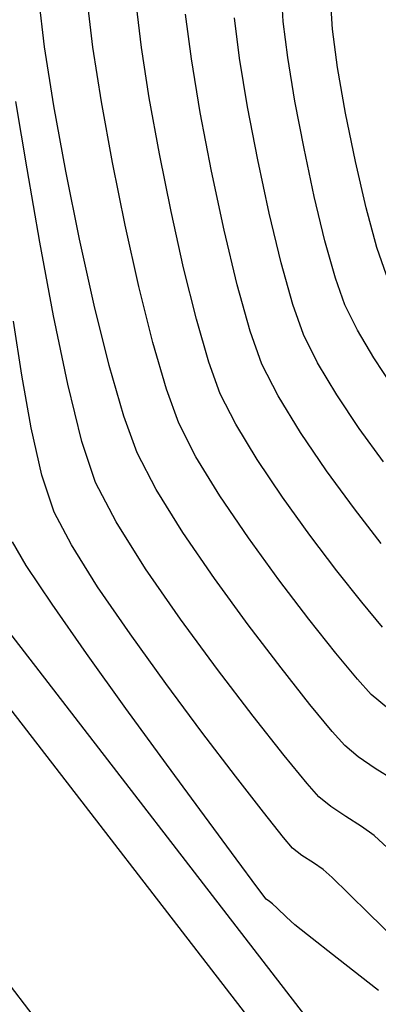
# Model space of a CAD drawing. Units: metres. Extents: x 753413 to 756021, y 8562867 to 8563500.
# Drawn here: x 753960 to 753967, y 8563332 to 8563351 of the extents above; entities that cross this region are included whole.
import ezdxf

# ---------------------------------------------------------------- set-up
doc = ezdxf.new("R2010")
doc.units = ezdxf.units.M
for name, color, linetype in [('EJE_LINEA', 5, 'Continuous'), ('SECTOR 3-CONT-MAJ', 30, 'Continuous'), ('SECTOR 3-CONT-MIN', 124, 'Continuous')]:
    doc.layers.add(name, color=color, linetype=linetype)

msp = doc.modelspace()

# ---------------------------------------------------------------- linework, layer by layer
at = {"layer": 'EJE_LINEA'}
for points in [[(754201.529, 8563163.664), (754196.203, 8563165.745, -0.06109), (754154.248, 8563188.372), (753991.333, 8563303.851, -0.074045), (753973.092, 8563321.343), (753934.503, 8563371.216, -0.109607), (753920.511, 8563400.924, -0.109607)], [(754201.201, 8563162.825), (754195.875, 8563164.907, -0.06109), (754153.727, 8563187.638), (753990.813, 8563303.116, -0.074045), (753972.38, 8563320.793), (753933.792, 8563370.665, -0.109607), (753919.633, 8563400.726, -0.109607)], [(754200, 8563159.752), (754194.674, 8563161.834, -0.06109), (754151.819, 8563184.946), (753988.904, 8563300.424, -0.074045), (753969.77, 8563318.773), (753931.182, 8563368.646, -0.109607), (753916.414, 8563400)]]:
    msp.add_lwpolyline(points, format="xyb", dxfattribs=at)
at = {"layer": 'SECTOR 3-CONT-MAJ', "extrusion": (0.99289, 0.119038, 0)}
msp.add_line((753961.965, 8563350.455, 1115), (753961.867, 8563351.266, 1115), dxfattribs=at)
at = {"layer": 'SECTOR 3-CONT-MAJ'}
for p, q in [((753962.118, 8563349.473, 1115), (753961.965, 8563350.455, 1115)), ((753962.544, 8563347.259, 1115), (753962.316, 8563348.385, 1115)), ((753963.041, 8563345.159, 1115), (753962.79, 8563346.162, 1115)), ((753963.283, 8563344.319, 1115), (753963.041, 8563345.159, 1115)), ((753964.719, 8563341.691, 1115), (753964.226, 8563342.425, 1115)), ((753965.25, 8563340.953, 1115), (753964.719, 8563341.691, 1115)), ((753965.778, 8563340.256, 1115), (753965.25, 8563340.953, 1115)), ((753963.815, 8563334.639, 1120), (753963.195, 8563335.477, 1120)), ((753964.402, 8563333.853, 1120), (753964.241, 8563334.067, 1120)), ((753964.525, 8563333.767, 1120), (753964.463, 8563333.81, 1120)), ((753964.795, 8563333.505, 1120), (753964.617, 8563333.679, 1120)), ((753965.206, 8563333.157, 1120), (753964.957, 8563333.353, 1120)), ((753965.789, 8563332.703, 1120), (753965.206, 8563333.157, 1120)), ((753966.59, 8563332.075, 1120), (753965.789, 8563332.703, 1120))]:
    msp.add_line(p, q, dxfattribs=at)
at = {"layer": 'SECTOR 3-CONT-MAJ', "extrusion": (0.983911, 0.178662, 0)}
msp.add_line((753962.316, 8563348.385, 1115), (753962.118, 8563349.473, 1115), dxfattribs=at)
at = {"layer": 'SECTOR 3-CONT-MAJ', "extrusion": (0.975802, 0.218656, 0)}
msp.add_line((753962.79, 8563346.162, 1115), (753962.544, 8563347.259, 1115), dxfattribs=at)
at = {"layer": 'SECTOR 3-CONT-MAJ', "extrusion": (0.94033, 0.340265, 0)}
msp.add_line((753963.505, 8563343.707, 1115), (753963.283, 8563344.319, 1115), dxfattribs=at)
at = {"layer": 'SECTOR 3-CONT-MAJ', "extrusion": (0.891214, 0.453584, 0)}
msp.add_line((753963.808, 8563343.112, 1115), (753963.505, 8563343.707, 1115), dxfattribs=at)
at = {"layer": 'SECTOR 3-CONT-MAJ', "extrusion": (0.854201, 0.519942, 0)}
msp.add_line((753964.226, 8563342.425, 1115), (753963.808, 8563343.112, 1115), dxfattribs=at)
at = {"layer": 'SECTOR 3-CONT-MAJ', "extrusion": (0.866207, 0.499686, 0)}
msp.add_line((753959.716, 8563340.36, 1120), (753959.45, 8563340.822, 1120), dxfattribs=at)
at = {"layer": 'SECTOR 3-CONT-MAJ', "extrusion": (0.831917, 0.5549, 0)}
msp.add_line((753960.222, 8563339.602, 1120), (753959.716, 8563340.36, 1120), dxfattribs=at)
at = {"layer": 'SECTOR 3-CONT-MAJ', "extrusion": (0.782967, 0.622063, 0)}
msp.add_line((753966.266, 8563339.643, 1115), (753965.778, 8563340.256, 1115), dxfattribs=at)
at = {"layer": 'SECTOR 3-CONT-MAJ', "extrusion": (0.819161, 0.573563, 0)}
msp.add_line((753960.895, 8563338.641, 1120), (753960.222, 8563339.602, 1120), dxfattribs=at)
at = {"layer": 'SECTOR 3-CONT-MAJ', "extrusion": (0.766229, 0.642567, 0)}
msp.add_line((753966.673, 8563339.158, 1115), (753966.266, 8563339.643, 1115), dxfattribs=at)
at = {"layer": 'SECTOR 3-CONT-MAJ', "extrusion": (0.812514, 0.582942, 0)}
msp.add_line((753961.663, 8563337.571, 1120), (753960.895, 8563338.641, 1120), dxfattribs=at)
at = {"layer": 'SECTOR 3-CONT-MAJ', "extrusion": (0.808424, 0.588601, 0)}
msp.add_line((753962.453, 8563336.485, 1120), (753961.663, 8563337.571, 1120), dxfattribs=at)
at = {"layer": 'SECTOR 3-CONT-MAJ', "extrusion": (0.805632, 0.592417, 0)}
msp.add_line((753963.195, 8563335.477, 1120), (753962.453, 8563336.485, 1120), dxfattribs=at)
at = {"layer": 'SECTOR 3-CONT-MAJ', "extrusion": (0.80185, 0.597525, 0)}
msp.add_line((753964.241, 8563334.067, 1120), (753963.815, 8563334.639, 1120), dxfattribs=at)
at = {"layer": 'SECTOR 3-CONT-MAJ', "extrusion": (-0.577872, -0.816127, 0)}
msp.add_line((753964.463, 8563333.81, 1120), (753964.402, 8563333.853, 1120), dxfattribs=at)
at = {"layer": 'SECTOR 3-CONT-MAJ', "extrusion": (-0.694945, -0.719063, 0)}
msp.add_line((753964.617, 8563333.679, 1120), (753964.525, 8563333.767, 1120), dxfattribs=at)
at = {"layer": 'SECTOR 3-CONT-MAJ', "extrusion": (0.686278, 0.72734, 0)}
msp.add_line((753964.957, 8563333.353, 1120), (753964.795, 8563333.505, 1120), dxfattribs=at)
at = {"layer": 'SECTOR 3-CONT-MIN', "extrusion": (0.99289, 0.119038, 0)}
for p, q in [((753960.076, 8563350.471, 1117), (753959.962, 8563351.422, 1117)), ((753961.02, 8563350.463, 1116), (753960.914, 8563351.344, 1116))]:
    msp.add_line(p, q, dxfattribs=at)
at = {"layer": 'SECTOR 3-CONT-MIN', "extrusion": (0.998508, 0.054603, 0)}
msp.add_line((753964.732, 8563350.965, 1112), (753964.706, 8563351.454, 1112), dxfattribs=at)
at = {"layer": 'SECTOR 3-CONT-MIN', "extrusion": (0.998059, 0.062278, 0)}
msp.add_line((753965.693, 8563350.816, 1111), (753965.661, 8563351.327, 1111), dxfattribs=at)
at = {"layer": 'SECTOR 3-CONT-MIN', "extrusion": (0.991876, 0.127205, 0)}
for p, q in [((753962.94, 8563350.236, 1114), (753962.828, 8563351.106, 1114)), ((753963.881, 8563350.248, 1113), (753963.78, 8563351.035, 1113)), ((753964.823, 8563350.26, 1112), (753964.732, 8563350.965, 1112))]:
    msp.add_line(p, q, dxfattribs=at)
at = {"layer": 'SECTOR 3-CONT-MIN'}
for p, q in [((753965.796, 8563350.068, 1111), (753965.693, 8563350.816, 1111)), ((753961.187, 8563349.396, 1116), (753961.02, 8563350.463, 1116)), ((753963.113, 8563349.186, 1114), (753962.94, 8563350.236, 1114)), ((753959.734, 8563348.089, 1118), (753959.513, 8563349.402, 1118)), ((753964.236, 8563348.264, 1113), (753964.038, 8563349.298, 1113)), ((753965.14, 8563348.484, 1112), (753964.963, 8563349.409, 1112)), ((753961.65, 8563346.99, 1116), (753961.402, 8563348.214, 1116)), ((753966.352, 8563347.328, 1111), (753966.144, 8563348.231, 1111)), ((753960.25, 8563345.224, 1118), (753959.983, 8563346.66, 1118)), ((753961.044, 8563345.434, 1117), (753960.756, 8563346.721, 1117)), ((753965.752, 8563345.96, 1112), (753965.548, 8563346.689, 1112)), ((753966.749, 8563346.015, 1111), (753966.56, 8563346.558, 1111)), ((753965.938, 8563345.438, 1112), (753965.752, 8563345.96, 1112)), ((753962.19, 8563344.708, 1116), (753961.917, 8563345.798, 1116)), ((753960.527, 8563343.892, 1118), (753960.25, 8563345.224, 1118)), ((753964.316, 8563344.284, 1114), (753964.087, 8563344.928, 1114)), ((753965.405, 8563344.308, 1113), (753965.127, 8563344.861, 1113)), ((753966.501, 8563344.405, 1112), (753966.181, 8563344.949, 1112)), ((753962.453, 8563343.795, 1116), (753962.19, 8563344.708, 1116)), ((753965.07, 8563342.952, 1114), (753964.633, 8563343.663, 1114)), ((753960.02, 8563342.122, 1119), (753959.812, 8563343.039, 1119)), ((753962.047, 8563340.295, 1118), (753961.473, 8563341.207, 1118)), ((753961.111, 8563339.946, 1119), (753960.598, 8563340.76, 1119)), ((753962.441, 8563338.058, 1119), (753961.744, 8563339.024, 1119)), ((753964.146, 8563337.421, 1118), (753963.449, 8563338.33, 1118)), ((753966.449, 8563337.846, 1116), (753966.182, 8563338.141, 1116)), ((753963.145, 8563337.113, 1119), (753962.441, 8563338.058, 1119)), ((753966.79, 8563337.562, 1116), (753966.449, 8563337.846, 1116)), ((753965.691, 8563337.125, 1117), (753965.256, 8563337.652, 1117)), ((753966.528, 8563336.405, 1117), (753966.198, 8563336.63, 1117)), ((753965.426, 8563335.849, 1118), (753965.2, 8563336.109, 1118)), ((753966.508, 8563335.096, 1118), (753966.259, 8563335.273, 1118)), ((753964.914, 8563334.851, 1119), (753964.741, 8563335.059, 1119)), ((753966.771, 8563334.854, 1118), (753966.508, 8563335.096, 1118)), ((753965.097, 8563334.709, 1119), (753964.914, 8563334.851, 1119)), ((753965.516, 8563334.432, 1119), (753965.324, 8563334.565, 1119)), ((753965.686, 8563334.274, 1119), (753965.516, 8563334.432, 1119)), ((753966.005, 8563333.965, 1119), (753965.686, 8563334.274, 1119)), ((753966.865, 8563333.127, 1119), (753966.417, 8563333.563, 1119))]:
    msp.add_line(p, q, dxfattribs=at)
at = {"layer": 'SECTOR 3-CONT-MIN', "extrusion": (0.987965, 0.154679, 0)}
msp.add_line((753960.256, 8563349.319, 1117), (753960.076, 8563350.471, 1117), dxfattribs=at)
at = {"layer": 'SECTOR 3-CONT-MIN', "extrusion": (0.98664, 0.162916, 0)}
for p, q in [((753964.038, 8563349.298, 1113), (753963.881, 8563350.248, 1113)), ((753964.963, 8563349.409, 1112), (753964.823, 8563350.26, 1112))]:
    msp.add_line(p, q, dxfattribs=at)
at = {"layer": 'SECTOR 3-CONT-MIN', "extrusion": (0.985025, 0.172412, 0)}
msp.add_line((753965.952, 8563349.175, 1111), (753965.796, 8563350.068, 1111), dxfattribs=at)
at = {"layer": 'SECTOR 3-CONT-MIN', "extrusion": (0.983911, 0.178662, 0)}
for p, q in [((753960.488, 8563348.043, 1117), (753960.256, 8563349.319, 1117)), ((753961.402, 8563348.214, 1116), (753961.187, 8563349.396, 1116))]:
    msp.add_line(p, q, dxfattribs=at)
at = {"layer": 'SECTOR 3-CONT-MIN', "extrusion": (0.982242, 0.187618, 0)}
msp.add_line((753963.331, 8563348.043, 1114), (753963.113, 8563349.186, 1114), dxfattribs=at)
at = {"layer": 'SECTOR 3-CONT-MIN', "extrusion": (0.980072, 0.198643, 0)}
msp.add_line((753966.144, 8563348.231, 1111), (753965.952, 8563349.175, 1111), dxfattribs=at)
at = {"layer": 'SECTOR 3-CONT-MIN', "extrusion": (0.977771, 0.209674, 0)}
for p, q in [((753965.34, 8563347.553, 1112), (753965.14, 8563348.484, 1112)), ((753964.459, 8563347.224, 1113), (753964.236, 8563348.264, 1113)), ((753963.578, 8563346.895, 1114), (753963.331, 8563348.043, 1114))]:
    msp.add_line(p, q, dxfattribs=at)
at = {"layer": 'SECTOR 3-CONT-MIN', "extrusion": (0.985193, 0.171447, 0)}
msp.add_line((753959.983, 8563346.66, 1118), (753959.734, 8563348.089, 1118), dxfattribs=at)
at = {"layer": 'SECTOR 3-CONT-MIN', "extrusion": (0.980075, 0.19863, 0)}
msp.add_line((753960.756, 8563346.721, 1117), (753960.488, 8563348.043, 1117), dxfattribs=at)
at = {"layer": 'SECTOR 3-CONT-MIN', "extrusion": (0.972128, 0.234451, 0)}
for p, q in [((753965.548, 8563346.689, 1112), (753965.34, 8563347.553, 1112)), ((753964.692, 8563346.258, 1113), (753964.459, 8563347.224, 1113)), ((753963.835, 8563345.828, 1114), (753963.578, 8563346.895, 1114))]:
    msp.add_line(p, q, dxfattribs=at)
at = {"layer": 'SECTOR 3-CONT-MIN', "extrusion": (0.965457, 0.260563, 0)}
msp.add_line((753966.56, 8563346.558, 1111), (753966.352, 8563347.328, 1111), dxfattribs=at)
at = {"layer": 'SECTOR 3-CONT-MIN', "extrusion": (0.975802, 0.218656, 0)}
msp.add_line((753961.917, 8563345.798, 1116), (753961.65, 8563346.99, 1116), dxfattribs=at)
at = {"layer": 'SECTOR 3-CONT-MIN', "extrusion": (0.963003, 0.26949, 0)}
for p, q in [((753964.919, 8563345.444, 1113), (753964.692, 8563346.258, 1113)), ((753964.087, 8563344.928, 1114), (753963.835, 8563345.828, 1114))]:
    msp.add_line(p, q, dxfattribs=at)
at = {"layer": 'SECTOR 3-CONT-MIN', "extrusion": (0.970115, 0.242645, 0)}
msp.add_line((753961.338, 8563344.257, 1117), (753961.044, 8563345.434, 1117), dxfattribs=at)
at = {"layer": 'SECTOR 3-CONT-MIN', "extrusion": (0.942262, 0.334876, 0)}
msp.add_line((753965.127, 8563344.861, 1113), (753964.919, 8563345.444, 1113), dxfattribs=at)
at = {"layer": 'SECTOR 3-CONT-MIN', "extrusion": (0.895592, 0.444877, 0)}
msp.add_line((753966.181, 8563344.949, 1112), (753965.938, 8563345.438, 1112), dxfattribs=at)
at = {"layer": 'SECTOR 3-CONT-MIN', "extrusion": (0.988738, 0.14966, 0)}
msp.add_line((753959.631, 8563344.068, 1119), (753959.471, 8563345.123, 1119), dxfattribs=at)
at = {"layer": 'SECTOR 3-CONT-MIN', "extrusion": (0.890441, 0.455099, 0)}
msp.add_line((753964.633, 8563343.663, 1114), (753964.316, 8563344.284, 1114), dxfattribs=at)
at = {"layer": 'SECTOR 3-CONT-MIN', "extrusion": (0.857297, 0.514822, 0)}
msp.add_line((753965.779, 8563343.685, 1113), (753965.405, 8563344.308, 1113), dxfattribs=at)
at = {"layer": 'SECTOR 3-CONT-MIN', "extrusion": (0.834725, 0.550666, 0)}
msp.add_line((753966.878, 8563343.835, 1112), (753966.501, 8563344.405, 1112), dxfattribs=at)
at = {"layer": 'SECTOR 3-CONT-MIN', "extrusion": (0.960796, 0.277255, 0)}
msp.add_line((753961.623, 8563343.271, 1117), (753961.338, 8563344.257, 1117), dxfattribs=at)
at = {"layer": 'SECTOR 3-CONT-MIN', "extrusion": (0.984894, 0.173157, 0)}
msp.add_line((753959.812, 8563343.039, 1119), (753959.631, 8563344.068, 1119), dxfattribs=at)
at = {"layer": 'SECTOR 3-CONT-MIN', "extrusion": (0.970718, 0.240224, 0)}
msp.add_line((753960.804, 8563342.773, 1118), (753960.527, 8563343.892, 1118), dxfattribs=at)
at = {"layer": 'SECTOR 3-CONT-MIN', "extrusion": (0.94033, 0.340265, 0)}
for p, q in [((753962.694, 8563343.13, 1116), (753962.453, 8563343.795, 1116)), ((753961.883, 8563342.553, 1117), (753961.623, 8563343.271, 1117))]:
    msp.add_line(p, q, dxfattribs=at)
at = {"layer": 'SECTOR 3-CONT-MIN', "extrusion": (0.831065, 0.556175, 0)}
msp.add_line((753966.217, 8563343.03, 1113), (753965.779, 8563343.685, 1113), dxfattribs=at)
at = {"layer": 'SECTOR 3-CONT-MIN', "extrusion": (0.88943, 0.457072, 0)}
msp.add_line((753963.029, 8563342.477, 1116), (753962.694, 8563343.13, 1116), dxfattribs=at)
at = {"layer": 'SECTOR 3-CONT-MIN', "extrusion": (0.826423, 0.563049, 0)}
msp.add_line((753965.581, 8563342.202, 1114), (753965.07, 8563342.952, 1114), dxfattribs=at)
at = {"layer": 'SECTOR 3-CONT-MIN', "extrusion": (0.809479, 0.587149, 0)}
msp.add_line((753966.688, 8563342.381, 1113), (753966.217, 8563343.03, 1113), dxfattribs=at)
at = {"layer": 'SECTOR 3-CONT-MIN', "extrusion": (0.947857, 0.318695, 0)}
msp.add_line((753961.072, 8563341.976, 1118), (753960.804, 8563342.773, 1118), dxfattribs=at)
at = {"layer": 'SECTOR 3-CONT-MIN', "extrusion": (0.887932, 0.459975, 0)}
msp.add_line((753962.251, 8563341.842, 1117), (753961.883, 8563342.553, 1117), dxfattribs=at)
at = {"layer": 'SECTOR 3-CONT-MIN', "extrusion": (0.85107, 0.525053, 0)}
msp.add_line((753963.499, 8563341.715, 1116), (753963.029, 8563342.477, 1116), dxfattribs=at)
at = {"layer": 'SECTOR 3-CONT-MIN', "extrusion": (0.806519, 0.591209, 0)}
msp.add_line((753966.122, 8563341.464, 1114), (753965.581, 8563342.202, 1114), dxfattribs=at)
at = {"layer": 'SECTOR 3-CONT-MIN', "extrusion": (0.948663, 0.316289, 0)}
msp.add_line((753960.261, 8563341.399, 1119), (753960.02, 8563342.122, 1119), dxfattribs=at)
at = {"layer": 'SECTOR 3-CONT-MIN', "extrusion": (0.886657, 0.462429, 0)}
msp.add_line((753961.473, 8563341.207, 1118), (753961.072, 8563341.976, 1118), dxfattribs=at)
at = {"layer": 'SECTOR 3-CONT-MIN', "extrusion": (0.848495, 0.529203, 0)}
msp.add_line((753962.773, 8563341.005, 1117), (753962.251, 8563341.842, 1117), dxfattribs=at)
at = {"layer": 'SECTOR 3-CONT-MIN', "extrusion": (0.826654, 0.56271, 0)}
msp.add_line((753964.055, 8563340.898, 1116), (753963.499, 8563341.715, 1116), dxfattribs=at)
at = {"layer": 'SECTOR 3-CONT-MIN', "extrusion": (0.884504, 0.466533, 0)}
msp.add_line((753960.598, 8563340.76, 1119), (753960.261, 8563341.399, 1119), dxfattribs=at)
at = {"layer": 'SECTOR 3-CONT-MIN', "extrusion": (0.788461, 0.615084, 0)}
msp.add_line((753966.647, 8563340.79, 1114), (753966.122, 8563341.464, 1114), dxfattribs=at)
at = {"layer": 'SECTOR 3-CONT-MIN', "extrusion": (0.824151, 0.56637, 0)}
msp.add_line((753963.392, 8563340.105, 1117), (753962.773, 8563341.005, 1117), dxfattribs=at)
at = {"layer": 'SECTOR 3-CONT-MIN', "extrusion": (0.809377, 0.587289, 0)}
msp.add_line((753964.65, 8563340.079, 1116), (753964.055, 8563340.898, 1116), dxfattribs=at)
at = {"layer": 'SECTOR 3-CONT-MIN', "extrusion": (0.82207, 0.569387, 0)}
msp.add_line((753962.728, 8563339.312, 1118), (753962.047, 8563340.295, 1118), dxfattribs=at)
at = {"layer": 'SECTOR 3-CONT-MIN', "extrusion": (0.807422, 0.589974, 0)}
msp.add_line((753964.05, 8563339.205, 1117), (753963.392, 8563340.105, 1117), dxfattribs=at)
at = {"layer": 'SECTOR 3-CONT-MIN', "extrusion": (0.795736, 0.605644, 0)}
msp.add_line((753965.234, 8563339.311, 1116), (753964.65, 8563340.079, 1116), dxfattribs=at)
at = {"layer": 'SECTOR 3-CONT-MIN', "extrusion": (0.824504, 0.565856, 0)}
msp.add_line((753961.744, 8563339.024, 1119), (753961.111, 8563339.946, 1119), dxfattribs=at)
at = {"layer": 'SECTOR 3-CONT-MIN', "extrusion": (0.805792, 0.592198, 0)}
msp.add_line((753963.449, 8563338.33, 1118), (753962.728, 8563339.312, 1118), dxfattribs=at)
at = {"layer": 'SECTOR 3-CONT-MIN', "extrusion": (0.783309, 0.621632, 0)}
msp.add_line((753965.761, 8563338.647, 1116), (753965.234, 8563339.311, 1116), dxfattribs=at)
at = {"layer": 'SECTOR 3-CONT-MIN', "extrusion": (0.794676, 0.607034, 0)}
msp.add_line((753964.69, 8563338.366, 1117), (753964.05, 8563339.205, 1117), dxfattribs=at)
at = {"layer": 'SECTOR 3-CONT-MIN', "extrusion": (0.768936, 0.639326, 0)}
msp.add_line((753966.182, 8563338.141, 1116), (753965.761, 8563338.647, 1116), dxfattribs=at)
at = {"layer": 'SECTOR 3-CONT-MIN', "extrusion": (0.783603, 0.621262, 0)}
msp.add_line((753965.256, 8563337.652, 1117), (753964.69, 8563338.366, 1117), dxfattribs=at)
at = {"layer": 'SECTOR 3-CONT-MIN', "extrusion": (0.783858, 0.62094, 0)}
msp.add_line((753964.751, 8563336.657, 1118), (753964.146, 8563337.421, 1118), dxfattribs=at)
at = {"layer": 'SECTOR 3-CONT-MIN', "extrusion": (0.794671, 0.60704, 0)}
msp.add_line((753963.801, 8563336.255, 1119), (753963.145, 8563337.113, 1119), dxfattribs=at)
at = {"layer": 'SECTOR 3-CONT-MIN', "extrusion": (0.747822, 0.663899, 0)}
msp.add_line((753965.937, 8563336.848, 1117), (753965.691, 8563337.125, 1117), dxfattribs=at)
at = {"layer": 'SECTOR 3-CONT-MIN', "extrusion": (-0.639451, -0.768832, 0)}
msp.add_line((753966.198, 8563336.63, 1117), (753965.937, 8563336.848, 1117), dxfattribs=at)
at = {"layer": 'SECTOR 3-CONT-MIN', "extrusion": (0.773743, 0.6335, 0)}
msp.add_line((753965.2, 8563336.109, 1118), (753964.751, 8563336.657, 1118), dxfattribs=at)
at = {"layer": 'SECTOR 3-CONT-MIN', "extrusion": (0.535426, 0.844582, 0)}
msp.add_line((753966.883, 8563336.18, 1117), (753966.528, 8563336.405, 1117), dxfattribs=at)
at = {"layer": 'SECTOR 3-CONT-MIN', "extrusion": (0.788666, 0.614822, 0)}
msp.add_line((753964.351, 8563335.548, 1119), (753963.801, 8563336.255, 1119), dxfattribs=at)
at = {"layer": 'SECTOR 3-CONT-MIN', "extrusion": (-0.627506, -0.778612, 0)}
msp.add_line((753965.66, 8563335.66, 1118), (753965.426, 8563335.849, 1118), dxfattribs=at)
at = {"layer": 'SECTOR 3-CONT-MIN', "extrusion": (0.549739, 0.835337, 0)}
msp.add_line((753965.957, 8563335.465, 1118), (753965.66, 8563335.66, 1118), dxfattribs=at)
at = {"layer": 'SECTOR 3-CONT-MIN', "extrusion": (0.782354, 0.622834, 0)}
msp.add_line((753964.741, 8563335.059, 1119), (753964.351, 8563335.548, 1119), dxfattribs=at)
at = {"layer": 'SECTOR 3-CONT-MIN', "extrusion": (-0.53574, -0.844383, 0)}
msp.add_line((753966.259, 8563335.273, 1118), (753965.957, 8563335.465, 1118), dxfattribs=at)
at = {"layer": 'SECTOR 3-CONT-MIN', "extrusion": (-0.537873, -0.843026, 0)}
msp.add_line((753965.324, 8563334.565, 1119), (753965.097, 8563334.709, 1119), dxfattribs=at)
at = {"layer": 'SECTOR 3-CONT-MIN', "extrusion": (0.698212, 0.715891, 0)}
msp.add_line((753966.417, 8563333.563, 1119), (753966.005, 8563333.965, 1119), dxfattribs=at)

doc.saveas('drawing.dxf')
